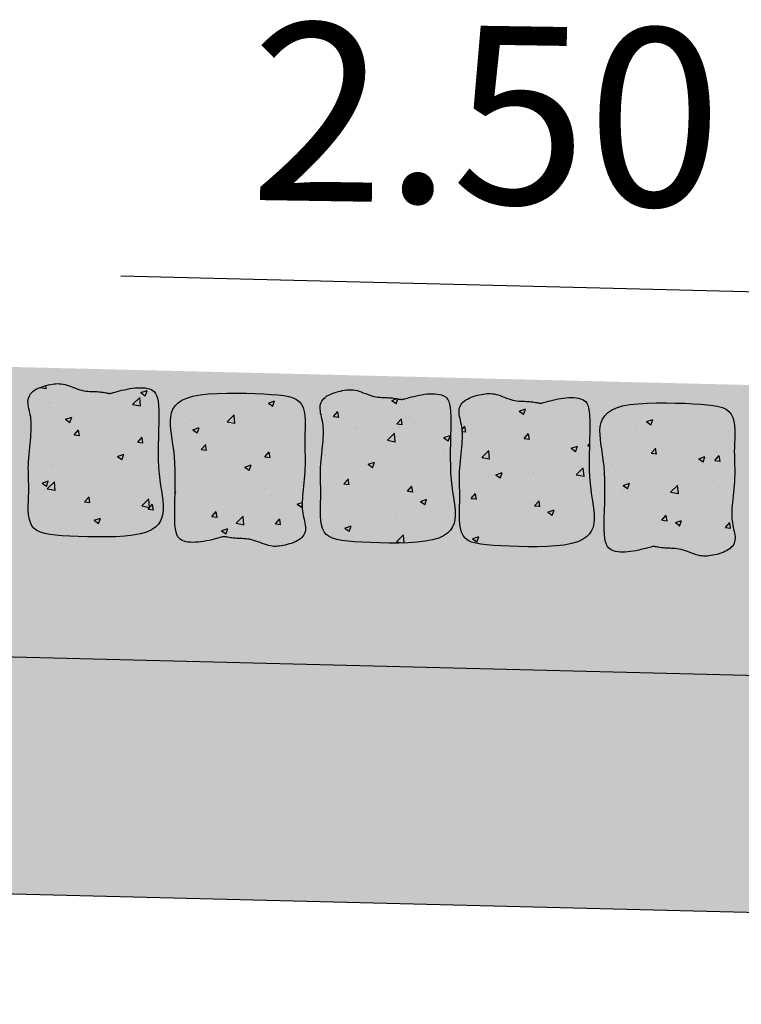
# Model space of a CAD drawing. Extents: x -32 to 994, y -35 to 559.
# Drawn here: x 885 to 891, y 303 to 312 of the extents above; entities that cross this region are included whole.
import ezdxf

# ---------------------------------------------------------------- set-up
doc = ezdxf.new("R2010")
doc.units = 0
doc.header["$LTSCALE"] = 2
doc.header["$MEASUREMENT"] = 0
doc.layers.add('SECAO', color=7, linetype='CONTINUOUS')
doc.styles.add('ROMANS', font='ROMANS.shx', dxfattribs={"width": 0.75, "height": 3.5})
pattern_1 = [(48.44888, (-2264.06985, 875.0552), (0.53647405, -0.06160841), [0.05625, -0.61875]), (353.44888, (-2264.06985, 875.0552), (-0.08875464, 0.56675426), [0.045, -0.495]), (98.90028, (-2264.02515, 875.0501), (0.4477198, 0.5051455), [0.04780514, -0.52585658]), (44.63308, (-2264.0658, 875.20516), (0.79677718, -0.14576051), [0.084375, -0.928125]), (95.08448, (-2263.9994, 875.193), (0.72051635, 0.71134552), [0.07170772, -0.78878475]), (349.63308, (-2264.0658, 875.2052), (0.7205158, 0.71134608), [0.0675, -0.7425]), (19.44888, (-2263.99184, 875.16564), (0.439342425, -0.31397171), [0.05625, -0.61875]), (324.44888, (-2263.99184, 875.16564), (0.19714136, 0.53872355), [0.045, -0.495]), (69.90028, (-2263.9552, 875.1395), (0.63648396, 0.22475134), [0.04780514, -0.52585658]), (35.94888, (-2264.06985, 875.05522), (0.015874839, 0.249332039), [0, -0.489, 0, -0.5025, 0, -0.496875]), (5.94888, (-2264.06985, 875.05522), (0.205237058, 0.29035965), [0, -0.2865, 0, -0.47775, 0, -0.189375]), (325.94888, (-2264.23704, 875.05974), (0.399762221, -0.027747423), [0, -0.1875, 0, -0.585, 0, -0.77625]), (315.94888, (-2264.312, 875.06177), (0.43926165, 0.063211594), [0, -0.24375, 0, -0.3885, 0, -0.55125])]
pattern_2 = [(50, (-12622.7307, 1929.8384), (2.15178055, -0.1882564), [0.225, -2.475]), (355, (-12622.7307, 1929.8384), (-0.416254, 2.2565764), [0.18, -1.98]), (100.4514, (-12622.5514, 1929.8227), (1.73552815, 2.06831863), [0.19122057, -2.10342634]), (46.1842, (-12622.7307, 1930.4384), (3.20172315, -0.49655704), [0.3375, -3.7125]), (96.6356, (-12622.464, 1930.397), (2.8039881, 2.9223536), [0.2868309, -3.155139]), (351.1842, (-12622.7307, 1930.4384), (2.8039858, 2.9223558), [0.27, -2.97]), (21, (-12622.4307, 1930.2884), (1.79072116, -1.20785667), [0.225, -2.475]), (326, (-12622.4307, 1930.2884), (0.729946, 2.17545014), [0.18, -1.98]), (71.4514, (-12622.2815, 1930.1878), (2.5206679, 0.9675915), [0.19122057, -2.10342634]), (37.5, (-12622.7307, 1929.8384), (0.036479566, 0.99868156), [0, -1.956, 0, -2.01, 0, -1.9875]), (7.5, (-12622.7307, 1929.8384), (0.78920861, 1.18323514), [0, -1.146, 0, -1.911, 0, -0.7575]), (327.5, (-12623.3997, 1929.8384), (1.60146731, -0.067664615), [0, -0.75, 0, -2.34, 0, -3.105]), (317.5, (-12623.6997, 1929.8384), (1.74955851, 0.30031495), [0, -0.975, 0, -1.554, 0, -2.205])]

# ---------------------------------------------------------------- blocks, each defined once
blk = doc.blocks.new('A$C54F644F6')
at = {"layer": 'SECAO'}
h = blk.add_hatch(dxfattribs=at)
h.set_pattern_fill('AR-CONC', color=256, scale=0.3, style=0)
h.set_pattern_definition(pattern_2)
h.paths.add_polyline_path([(4.581, 1.767), (4.549, 1.947), (4.517, 2.14), (4.488, 2.348), (4.465, 2.572), (4.449, 2.814), (4.439, 3.068), (4.434, 3.327), (4.433, 3.586), (4.432, 3.838), (4.431, 4.077), (4.428, 4.297), (4.421, 4.491), (4.409, 4.655), (4.39, 4.79), (4.366, 4.9), (4.335, 4.988), (4.299, 5.056), (4.256, 5.109), (4.206, 5.148), (4.15, 5.178), (4.087, 5.201), (4.018, 5.218), (3.944, 5.229), (3.865, 5.234), (3.782, 5.235), (3.695, 5.23), (3.606, 5.221), (3.515, 5.208), (3.423, 5.191), (3.331, 5.172), (3.242, 5.151), (3.155, 5.128), (3.075, 5.106), (3.001, 5.084), (2.937, 5.065), (2.882, 5.048), (2.815, 5.028), (2.758, 5.013), (2.718, 5.014), (2.68, 5.02), (2.65, 5.025), (2.614, 5.031), (2.572, 5.037), (2.526, 5.044), (2.476, 5.05), (2.423, 5.055), (2.367, 5.059), (2.31, 5.061), (2.252, 5.062), (2.193, 5.062), (2.133, 5.062), (2.072, 5.063), (2.009, 5.066), (1.944, 5.071), (1.878, 5.079), (1.809, 5.092), (1.738, 5.11), (1.665, 5.131), (1.592, 5.156), (1.518, 5.181), (1.445, 5.207), (1.373, 5.231), (1.303, 5.253), (1.235, 5.27), (1.17, 5.283), (1.108, 5.291), (1.048, 5.295), (0.988, 5.294), (0.928, 5.29), (0.868, 5.282), (0.806, 5.271), (0.741, 5.257), (0.674, 5.241), (0.604, 5.222), (0.533, 5.201), (0.463, 5.177), (0.395, 5.15), (0.329, 5.12), (0.268, 5.087), (0.212, 5.052), (0.162, 5.013), (0.119, 4.972), (0.111, 4.962), (0.111, 4.114), (0.117, 4.071), (0.126, 3.995), (0.132, 3.916), (0.135, 3.834), (0.135, 3.747), (0.133, 3.656), (0.129, 3.559), (0.124, 3.457), (0.116, 3.348), (0.111, 3.272), (0.111, 0.998), (0.125, 0.853), (0.151, 0.713), (0.19, 0.586), (0.247, 0.477), (0.323, 0.388), (0.421, 0.318), (0.541, 0.265), (0.686, 0.226), (0.856, 0.198), (1.054, 0.18), (1.279, 0.168), (1.535, 0.16), (1.821, 0.154), (2.128, 0.152), (2.449, 0.155), (2.773, 0.164), (3.091, 0.182), (3.394, 0.209), (3.673, 0.248), (3.918, 0.301), (4.122, 0.367), (4.286, 0.448), (4.416, 0.541), (4.513, 0.645), (4.582, 0.759), (4.627, 0.882), (4.651, 1.012), (4.659, 1.149), (4.652, 1.292), (4.636, 1.441), (4.611, 1.599)])
h = blk.add_hatch(dxfattribs=at)
h.set_pattern_fill('AR-CONC', color=256, scale=0.3, style=0)
h.set_pattern_definition(pattern_2)
h.paths.add_polyline_path([(7.143, 0.155), (7.467, 0.164), (7.785, 0.182), (8.088, 0.209), (8.366, 0.248), (8.611, 0.301), (8.815, 0.367), (8.98, 0.448), (9.11, 0.541), (9.207, 0.645), (9.276, 0.759), (9.321, 0.882), (9.345, 1.012), (9.353, 1.149), (9.346, 1.292), (9.33, 1.441), (9.305, 1.599), (9.275, 1.767), (9.243, 1.947), (9.211, 2.14), (9.182, 2.348), (9.158, 2.572), (9.142, 2.814), (9.133, 3.068), (9.128, 3.327), (9.127, 3.586), (9.126, 3.838), (9.125, 4.077), (9.122, 4.297), (9.115, 4.491), (9.102, 4.655), (9.084, 4.79), (9.06, 4.9), (9.029, 4.988), (8.993, 5.056), (8.95, 5.109), (8.9, 5.148), (8.844, 5.178), (8.781, 5.201), (8.712, 5.218), (8.638, 5.229), (8.559, 5.234), (8.476, 5.235), (8.389, 5.23), (8.3, 5.221), (8.209, 5.208), (8.117, 5.191), (8.025, 5.172), (7.935, 5.151), (7.849, 5.128), (7.769, 5.106), (7.695, 5.084), (7.63, 5.065), (7.576, 5.048), (7.533, 5.035), (7.483, 5.02), (7.437, 5.012), (7.396, 5.017), (7.344, 5.025), (7.308, 5.031), (7.266, 5.037), (7.22, 5.044), (7.169, 5.05), (7.116, 5.055), (7.061, 5.059), (7.004, 5.061), (6.946, 5.062), (6.887, 5.062), (6.827, 5.062), (6.766, 5.063), (6.703, 5.066), (6.638, 5.071), (6.571, 5.079), (6.503, 5.092), (6.432, 5.11), (6.359, 5.131), (6.286, 5.156), (6.212, 5.181), (6.139, 5.207), (6.067, 5.231), (5.996, 5.253), (5.929, 5.27), (5.864, 5.283), (5.802, 5.291), (5.742, 5.295), (5.682, 5.294), (5.622, 5.29), (5.562, 5.282), (5.5, 5.271), (5.435, 5.257), (5.367, 5.241), (5.298, 5.222), (5.227, 5.201), (5.157, 5.177), (5.089, 5.15), (5.023, 5.12), (4.962, 5.087), (4.906, 5.052), (4.856, 5.013), (4.813, 4.972), (4.777, 4.928), (4.747, 4.881), (4.724, 4.831), (4.707, 4.779), (4.697, 4.725), (4.694, 4.668), (4.697, 4.61), (4.705, 4.549), (4.718, 4.486), (4.734, 4.421), (4.751, 4.355), (4.768, 4.286), (4.785, 4.216), (4.8, 4.144), (4.811, 4.071), (4.82, 3.995), (4.825, 3.916), (4.828, 3.834), (4.829, 3.747), (4.827, 3.656), (4.823, 3.559), (4.817, 3.457), (4.81, 3.348), (4.802, 3.234), (4.793, 3.116), (4.784, 2.996), (4.777, 2.875), (4.77, 2.755), (4.766, 2.637), (4.764, 2.522), (4.766, 2.412), (4.77, 2.305), (4.776, 2.198), (4.782, 2.09), (4.789, 1.979), (4.794, 1.863), (4.798, 1.739), (4.8, 1.605), (4.799, 1.462), (4.797, 1.31), (4.798, 1.155), (4.804, 1.002), (4.819, 0.853), (4.844, 0.713), (4.884, 0.586), (4.941, 0.477), (5.017, 0.388), (5.115, 0.318), (5.235, 0.265), (5.38, 0.226), (5.55, 0.198), (5.747, 0.18), (5.973, 0.168), (6.229, 0.16), (6.515, 0.154), (6.822, 0.152)])
h = blk.add_hatch(dxfattribs=at)
h.set_pattern_fill('AR-CONC', color=256, scale=0.3, style=0)
h.set_pattern_definition(pattern_2)
h.paths.add_polyline_path([(9.636, 2.947), (9.659, 2.723), (9.675, 2.481), (9.685, 2.228), (9.689, 1.968), (9.691, 1.709), (9.691, 1.457), (9.692, 1.218), (9.695, 0.998), (9.703, 0.804), (9.715, 0.64), (9.733, 0.505), (9.758, 0.395), (9.788, 0.307), (9.825, 0.239), (9.868, 0.186), (9.918, 0.147), (9.974, 0.117), (10.037, 0.094), (10.106, 0.077), (10.18, 0.066), (10.259, 0.061), (10.342, 0.06), (10.428, 0.065), (10.517, 0.074), (10.608, 0.087), (10.701, 0.104), (10.792, 0.123), (10.882, 0.145), (10.968, 0.167), (11.049, 0.189), (11.122, 0.211), (11.187, 0.23), (11.241, 0.247), (11.309, 0.267), (11.366, 0.282), (11.405, 0.281), (11.443, 0.275), (11.474, 0.27), (11.51, 0.264), (11.552, 0.258), (11.598, 0.251), (11.648, 0.246), (11.701, 0.24), (11.757, 0.236), (11.813, 0.234), (11.871, 0.233), (11.93, 0.233), (11.99, 0.233), (12.052, 0.232), (12.115, 0.229), (12.179, 0.224), (12.246, 0.216), (12.315, 0.203), (12.386, 0.185), (12.458, 0.164), (12.532, 0.139), (12.606, 0.114), (12.679, 0.088), (12.751, 0.064), (12.821, 0.042), (12.889, 0.025), (12.953, 0.012), (13.015, 0.004), (13.076, 0), (13.136, 0.001), (13.195, 0.005), (13.256, 0.013), (13.318, 0.024), (13.383, 0.038), (13.45, 0.054), (13.52, 0.073), (13.59, 0.094), (13.66, 0.119), (13.729, 0.145), (13.794, 0.175), (13.856, 0.208), (13.912, 0.243), (13.962, 0.282), (14.005, 0.323), (14.041, 0.367), (14.071, 0.414), (14.094, 0.464), (14.11, 0.516), (14.12, 0.57), (14.124, 0.627), (14.121, 0.685), (14.112, 0.746), (14.099, 0.809), (14.084, 0.874), (14.067, 0.94), (14.049, 1.009), (14.032, 1.079), (14.018, 1.151), (14.006, 1.224), (13.998, 1.3), (13.992, 1.379), (13.989, 1.461), (13.989, 1.548), (13.991, 1.639), (13.994, 1.736), (14, 1.838), (14.007, 1.947), (14.016, 2.061), (14.025, 2.179), (14.033, 2.299), (14.041, 2.42), (14.047, 2.54), (14.052, 2.658), (14.053, 2.773), (14.052, 2.883), (14.048, 2.99), (14.042, 3.097), (14.035, 3.205), (14.029, 3.316), (14.023, 3.432), (14.019, 3.556), (14.018, 3.69), (14.019, 3.834), (14.021, 3.985), (14.02, 4.14), (14.013, 4.293), (13.999, 4.442), (13.973, 4.582), (13.933, 4.709), (13.877, 4.818), (13.8, 4.907), (13.703, 4.977), (13.582, 5.03), (13.438, 5.069), (13.267, 5.097), (13.07, 5.116), (12.844, 5.128), (12.588, 5.135), (12.303, 5.141), (11.995, 5.143), (11.675, 5.14), (11.351, 5.131), (11.033, 5.113), (10.73, 5.086), (10.451, 5.047), (10.206, 4.994), (10.002, 4.928), (9.837, 4.847), (9.708, 4.754), (9.611, 4.65), (9.541, 4.536), (9.496, 4.413), (9.472, 4.283), (9.465, 4.146), (9.471, 4.003), (9.488, 3.854), (9.512, 3.696), (9.542, 3.528), (9.574, 3.348), (9.606, 3.155)])
for points in [[(3.515, 5.208), (3.606, 5.221), (3.695, 5.23), (3.782, 5.235), (3.865, 5.234), (3.944, 5.229), (4.018, 5.218), (4.087, 5.201), (4.15, 5.178), (4.206, 5.148), (4.256, 5.109), (4.299, 5.056), (4.335, 4.988), (4.366, 4.9), (4.39, 4.79), (4.409, 4.655), (4.421, 4.491), (4.428, 4.297), (4.431, 4.077), (4.432, 3.838), (4.433, 3.586), (4.434, 3.327), (4.439, 3.068), (4.449, 2.814), (4.465, 2.572), (4.488, 2.348), (4.517, 2.14), (4.549, 1.947), (4.581, 1.767), (4.611, 1.599), (4.636, 1.441), (4.652, 1.292), (4.659, 1.149), (4.651, 1.012), (4.627, 0.882), (4.582, 0.759), (4.513, 0.645), (4.416, 0.541), (4.286, 0.448), (4.122, 0.367), (3.918, 0.301), (3.673, 0.248), (3.394, 0.209), (3.091, 0.182), (2.773, 0.164), (2.449, 0.155), (2.128, 0.152), (1.821, 0.154), (1.535, 0.16), (1.279, 0.168), (1.054, 0.18), (0.856, 0.198), (0.686, 0.226), (0.541, 0.265), (0.421, 0.318), (0.323, 0.388), (0.247, 0.477), (0.19, 0.586), (0.151, 0.713), (0.125, 0.853), (0.11, 1.002), (0.104, 1.155), (0.103, 1.31), (0.105, 1.462), (0.106, 1.605), (0.104, 1.739), (0.1, 1.863), (0.095, 1.979), (0.088, 2.09), (0.082, 2.198), (0.076, 2.305), (0.072, 2.412), (0.071, 2.522), (0.072, 2.637), (0.076, 2.755), (0.083, 2.875), (0.09, 2.996), (0.099, 3.116), (0.108, 3.234), (0.116, 3.348), (0.124, 3.457), (0.129, 3.559), (0.133, 3.656), (0.135, 3.747), (0.135, 3.834), (0.132, 3.916), (0.126, 3.995), (0.117, 4.071), (0.106, 4.144), (0.091, 4.216), (0.074, 4.286), (0.057, 4.355), (0.04, 4.421), (0.024, 4.486), (0.012, 4.549), (0.003, 4.61), (0, 4.668), (0.003, 4.725), (0.013, 4.779), (0.03, 4.831), (0.053, 4.881), (0.083, 4.928), (0.119, 4.972), (0.162, 5.013), (0.212, 5.052), (0.268, 5.087), (0.329, 5.12), (0.395, 5.15), (0.463, 5.177), (0.533, 5.201), (0.604, 5.222), (0.674, 5.241), (0.741, 5.257), (0.806, 5.271), (0.868, 5.282), (0.928, 5.29), (0.988, 5.294), (1.048, 5.295), (1.108, 5.291), (1.17, 5.283), (1.235, 5.27), (1.303, 5.253), (1.373, 5.231), (1.445, 5.207), (1.518, 5.181), (1.592, 5.156), (1.665, 5.131), (1.738, 5.11), (1.809, 5.092), (1.878, 5.079), (1.944, 5.071), (2.009, 5.066), (2.072, 5.063), (2.133, 5.062), (2.193, 5.062), (2.252, 5.062), (2.31, 5.061), (2.367, 5.059), (2.423, 5.055), (2.476, 5.05), (2.526, 5.044), (2.572, 5.037), (2.614, 5.031), (2.65, 5.025), (2.68, 5.02), (2.705, 5.017), (2.724, 5.014), (2.742, 5.013), (2.76, 5.015), (2.781, 5.019), (2.806, 5.025), (2.839, 5.035), (2.882, 5.048), (2.937, 5.065), (3.001, 5.084), (3.075, 5.106), (3.155, 5.128), (3.242, 5.151), (3.331, 5.172), (3.423, 5.191)], [(8.209, 5.208), (8.3, 5.221), (8.389, 5.23), (8.476, 5.235), (8.559, 5.234), (8.638, 5.229), (8.712, 5.218), (8.781, 5.201), (8.844, 5.178), (8.9, 5.148), (8.95, 5.109), (8.993, 5.056), (9.029, 4.988), (9.06, 4.9), (9.084, 4.79), (9.102, 4.655), (9.115, 4.491), (9.122, 4.297), (9.125, 4.077), (9.126, 3.838), (9.127, 3.586), (9.128, 3.327), (9.133, 3.068), (9.142, 2.814), (9.158, 2.572), (9.182, 2.348), (9.211, 2.14), (9.243, 1.947), (9.275, 1.767), (9.305, 1.599), (9.33, 1.441), (9.346, 1.292), (9.353, 1.149), (9.345, 1.012), (9.321, 0.882), (9.276, 0.759), (9.207, 0.645), (9.11, 0.541), (8.98, 0.448), (8.815, 0.367), (8.611, 0.301), (8.366, 0.248), (8.088, 0.209), (7.785, 0.182), (7.467, 0.164), (7.143, 0.155), (6.822, 0.152), (6.515, 0.154), (6.229, 0.16), (5.973, 0.168), (5.747, 0.18), (5.55, 0.198), (5.38, 0.226), (5.235, 0.265), (5.115, 0.318), (5.017, 0.388), (4.941, 0.477), (4.884, 0.586), (4.844, 0.713), (4.819, 0.853), (4.804, 1.002), (4.798, 1.155), (4.797, 1.31), (4.799, 1.462), (4.8, 1.605), (4.798, 1.739), (4.794, 1.863), (4.789, 1.979), (4.782, 2.09), (4.776, 2.198), (4.77, 2.305), (4.766, 2.412), (4.764, 2.522), (4.766, 2.637), (4.77, 2.755), (4.777, 2.875), (4.784, 2.996), (4.793, 3.116), (4.802, 3.234), (4.81, 3.348), (4.817, 3.457), (4.823, 3.559), (4.827, 3.656), (4.829, 3.747), (4.828, 3.834), (4.825, 3.916), (4.82, 3.995), (4.811, 4.071), (4.8, 4.144), (4.785, 4.216), (4.768, 4.286), (4.751, 4.355), (4.734, 4.421), (4.718, 4.486), (4.705, 4.549), (4.697, 4.61), (4.694, 4.668), (4.697, 4.725), (4.707, 4.779), (4.724, 4.831), (4.747, 4.881), (4.777, 4.928), (4.813, 4.972), (4.856, 5.013), (4.906, 5.052), (4.962, 5.087), (5.023, 5.12), (5.089, 5.15), (5.157, 5.177), (5.227, 5.201), (5.298, 5.222), (5.367, 5.241), (5.435, 5.257), (5.5, 5.271), (5.562, 5.282), (5.622, 5.29), (5.682, 5.294), (5.742, 5.295), (5.802, 5.291), (5.864, 5.283), (5.929, 5.27), (5.996, 5.253), (6.067, 5.231), (6.139, 5.207), (6.212, 5.181), (6.286, 5.156), (6.359, 5.131), (6.432, 5.11), (6.503, 5.092), (6.571, 5.079), (6.638, 5.071), (6.703, 5.066), (6.766, 5.063), (6.827, 5.062), (6.887, 5.062), (6.946, 5.062), (7.004, 5.061), (7.061, 5.059), (7.116, 5.055), (7.169, 5.05), (7.22, 5.044), (7.266, 5.037), (7.308, 5.031), (7.344, 5.025), (7.374, 5.02), (7.398, 5.017), (7.418, 5.014), (7.436, 5.013), (7.454, 5.015), (7.474, 5.019), (7.5, 5.025), (7.533, 5.035), (7.576, 5.048), (7.63, 5.065), (7.695, 5.084), (7.769, 5.106), (7.849, 5.128), (7.935, 5.151), (8.025, 5.172), (8.117, 5.191)], [(10.608, 0.087), (10.517, 0.074), (10.428, 0.065), (10.342, 0.06), (10.259, 0.061), (10.18, 0.066), (10.106, 0.077), (10.037, 0.094), (9.974, 0.117), (9.918, 0.147), (9.868, 0.186), (9.825, 0.239), (9.788, 0.307), (9.758, 0.395), (9.733, 0.505), (9.715, 0.64), (9.703, 0.804), (9.695, 0.998), (9.692, 1.218), (9.691, 1.457), (9.691, 1.709), (9.689, 1.968), (9.685, 2.228), (9.675, 2.481), (9.659, 2.723), (9.636, 2.947), (9.606, 3.155), (9.574, 3.348), (9.542, 3.528), (9.512, 3.696), (9.488, 3.854), (9.471, 4.003), (9.465, 4.146), (9.472, 4.283), (9.496, 4.413), (9.541, 4.536), (9.611, 4.65), (9.708, 4.754), (9.837, 4.847), (10.002, 4.928), (10.206, 4.994), (10.451, 5.047), (10.73, 5.086), (11.033, 5.113), (11.351, 5.131), (11.675, 5.14), (11.995, 5.143), (12.303, 5.141), (12.588, 5.135), (12.844, 5.128), (13.07, 5.116), (13.267, 5.097), (13.438, 5.069), (13.582, 5.03), (13.703, 4.977), (13.8, 4.907), (13.877, 4.818), (13.933, 4.709), (13.973, 4.582), (13.999, 4.442), (14.013, 4.293), (14.02, 4.14), (14.021, 3.985), (14.019, 3.834), (14.018, 3.69), (14.019, 3.556), (14.023, 3.432), (14.029, 3.316), (14.035, 3.205), (14.042, 3.097), (14.048, 2.99), (14.052, 2.883), (14.053, 2.773), (14.052, 2.658), (14.047, 2.54), (14.041, 2.42), (14.033, 2.299), (14.025, 2.179), (14.016, 2.061), (14.007, 1.947), (14, 1.838), (13.994, 1.736), (13.991, 1.639), (13.989, 1.548), (13.989, 1.461), (13.992, 1.379), (13.998, 1.3), (14.006, 1.224), (14.018, 1.151), (14.032, 1.079), (14.049, 1.009), (14.067, 0.94), (14.084, 0.874), (14.099, 0.809), (14.112, 0.746), (14.121, 0.685), (14.124, 0.627), (14.12, 0.57), (14.11, 0.516), (14.094, 0.464), (14.071, 0.414), (14.041, 0.367), (14.005, 0.323), (13.962, 0.282), (13.912, 0.243), (13.856, 0.208), (13.794, 0.175), (13.729, 0.145), (13.66, 0.119), (13.59, 0.094), (13.52, 0.073), (13.45, 0.054), (13.383, 0.038), (13.318, 0.024), (13.256, 0.013), (13.195, 0.005), (13.136, 0.001), (13.076, 0), (13.015, 0.004), (12.953, 0.012), (12.889, 0.025), (12.821, 0.042), (12.751, 0.064), (12.679, 0.088), (12.606, 0.114), (12.532, 0.139), (12.458, 0.164), (12.386, 0.185), (12.315, 0.203), (12.246, 0.216), (12.179, 0.224), (12.115, 0.229), (12.052, 0.232), (11.99, 0.233), (11.93, 0.233), (11.871, 0.233), (11.813, 0.234), (11.757, 0.236), (11.701, 0.24), (11.648, 0.246), (11.598, 0.251), (11.552, 0.258), (11.51, 0.264), (11.474, 0.27), (11.443, 0.275), (11.419, 0.279), (11.399, 0.281), (11.382, 0.282), (11.364, 0.28), (11.343, 0.276), (11.317, 0.27), (11.284, 0.26), (11.241, 0.247), (11.187, 0.23), (11.122, 0.211), (11.049, 0.189), (10.968, 0.167), (10.882, 0.145), (10.792, 0.123), (10.701, 0.104)]]:
    blk.add_lwpolyline(points, close=True, dxfattribs=at)

msp = doc.modelspace()

# ---------------------------------------------------------------- hatches: boundary and pattern name
at = {"layer": 'SECAO'}
h = msp.add_hatch(dxfattribs=at)
h.set_pattern_fill('DOTS', color=256, scale=10, style=0)
h.set_pattern_definition([(0, (-11640.06475, 2360.8171), (0.3125, 0.625), [0, -0.625])])
h.paths.add_polyline_path([(916.0679, 307.8411), (881.0537, 308.6982), (844.5472, 307.8523), (844.0667, 306.9291), (844.0663, 306.6191), (843.1879, 306.667), (843.1879, 307.0033), (840.9873, 305.3004), (880.0401, 306.276), (918.862, 305.3062), (916.9479, 306.9685), (916.9479, 306.667), (916.0903, 306.5174)])
h = msp.add_hatch(dxfattribs=at)
h.set_pattern_fill('AR-CONC', color=256, scale=0.075, angle=-1.55112, style=0)
h.set_pattern_definition(pattern_1)
h.paths.add_polyline_path([(884.6895, 307.9915), (884.6867, 307.9631), (884.6837, 307.9337), (884.6807, 307.9038), (884.6779, 307.8736), (884.6756, 307.8436), (884.6737, 307.8141), (884.6725, 307.7855), (884.6722, 307.7579), (884.6724, 307.7311), (884.6731, 307.7044), (884.674, 307.6774), (884.6749, 307.6496), (884.6755, 307.6205), (884.6757, 307.5895), (884.6752, 307.5561), (884.6739, 307.5202), (884.6725, 307.4824), (884.6716, 307.4437), (884.6722, 307.4052), (884.6748, 307.3679), (884.6803, 307.3328), (884.6894, 307.3009), (884.7028, 307.2732), (884.7213, 307.2505), (884.7452, 307.2324), (884.7749, 307.2182), (884.8108, 307.2074), (884.8531, 307.1994), (884.9023, 307.1934), (884.9587, 307.1888), (885.0226, 307.1852), (885.0939, 307.1818), (885.1707, 307.1792), (885.2508, 307.1777), (885.3319, 307.1779), (885.4115, 307.1801), (885.4874, 307.185), (885.5573, 307.1929), (885.6189, 307.2043), (885.6703, 307.2196), (885.7121, 307.2386), (885.745, 307.2609), (885.77, 307.2862), (885.7881, 307.3143), (885.8002, 307.3447), (885.8071, 307.3772), (885.8098, 307.4113), (885.8093, 307.447), (885.8061, 307.4845), (885.801, 307.5241), (885.7947, 307.5662), (885.7879, 307.6113), (885.7812, 307.6598), (885.7753, 307.712), (885.771, 307.7683), (885.7686, 307.8287), (885.7679, 307.8922), (885.7685, 307.957), (885.7698, 308.0217), (885.7715, 308.0847), (885.7728, 308.1445), (885.7736, 308.1994), (885.7731, 308.248), (885.7711, 308.2891), (885.7674, 308.3231), (885.7621, 308.3507), (885.755, 308.3728), (885.7463, 308.3902), (885.7359, 308.4036), (885.7238, 308.4138), (885.71, 308.4217), (885.6944, 308.4278), (885.6773, 308.4325), (885.6588, 308.4357), (885.6391, 308.4376), (885.6184, 308.4382), (885.5967, 308.4377), (885.5744, 308.436), (885.5516, 308.4334), (885.5284, 308.4298), (885.5053, 308.4256), (885.4828, 308.4209), (885.4611, 308.4159), (885.4408, 308.4108), (885.4223, 308.406), (885.406, 308.4015), (885.3923, 308.3977), (885.3753, 308.393), (885.3609, 308.3897), (885.3511, 308.3903), (885.3417, 308.3921), (885.3341, 308.3936), (885.325, 308.3953), (885.3147, 308.3971), (885.3031, 308.399), (885.2907, 308.4008), (885.2774, 308.4024), (885.2636, 308.4038), (885.2494, 308.4049), (885.235, 308.4055), (885.2203, 308.4059), (885.2052, 308.4063), (885.1899, 308.4069), (885.1742, 308.408), (885.158, 308.4097), (885.1414, 308.4123), (885.1243, 308.416), (885.1067, 308.4209), (885.0887, 308.4267), (885.0705, 308.4333), (885.0523, 308.4402), (885.0341, 308.4471), (885.0163, 308.4536), (884.9989, 308.4595), (884.9821, 308.4644), (884.9661, 308.4681), (884.9506, 308.4705), (884.9355, 308.4718), (884.9206, 308.4721), (884.9057, 308.4714), (884.8905, 308.4698), (884.8749, 308.4675), (884.8586, 308.4645), (884.8416, 308.4609), (884.8241, 308.4566), (884.8063, 308.4517), (884.7886, 308.4462), (884.7713, 308.4399), (884.7547, 308.4329), (884.7392, 308.4252), (884.7249, 308.4167), (884.7123, 308.4074), (884.7012, 308.3973), (884.6918, 308.3865), (884.6841, 308.375), (884.678, 308.3628), (884.6735, 308.3499), (884.6706, 308.3364), (884.6694, 308.3223), (884.6698, 308.3076), (884.6715, 308.2924), (884.6742, 308.2766), (884.6777, 308.2603), (884.6815, 308.2436), (884.6854, 308.2264), (884.6891, 308.2087), (884.6923, 308.1906), (884.6947, 308.1721), (884.6964, 308.1531), (884.6972, 308.1334), (884.6974, 308.1128), (884.6969, 308.0912), (884.6958, 308.0684), (884.6942, 308.0443), (884.6921, 308.0187)])
h = msp.add_hatch(dxfattribs=at)
h.set_pattern_fill('AR-CONC', color=256, scale=0.075, angle=-1.55112, style=0)
h.set_pattern_definition(pattern_1)
h.paths.add_polyline_path([(886.9912, 307.5789), (886.9941, 307.6073), (886.9971, 307.6367), (887, 307.6666), (887.0028, 307.6968), (887.0052, 307.7268), (887.007, 307.7563), (887.0082, 307.7849), (887.0086, 307.8125), (887.0083, 307.8393), (887.0076, 307.866), (887.0067, 307.893), (887.0058, 307.9208), (887.0052, 307.9499), (887.005, 307.9809), (887.0056, 308.0143), (887.0068, 308.0502), (887.0083, 308.088), (887.0091, 308.1267), (887.0086, 308.1652), (887.0059, 308.2025), (887.0004, 308.2376), (886.9914, 308.2695), (886.9779, 308.2972), (886.9594, 308.3199), (886.9355, 308.338), (886.9058, 308.3522), (886.8699, 308.363), (886.8276, 308.371), (886.7784, 308.377), (886.722, 308.3815), (886.6581, 308.3852), (886.5868, 308.3885), (886.51, 308.3912), (886.4299, 308.3927), (886.3489, 308.3925), (886.2692, 308.3903), (886.1933, 308.3854), (886.1234, 308.3775), (886.0618, 308.3661), (886.0104, 308.3508), (885.9686, 308.3318), (885.9357, 308.3095), (885.9107, 308.2841), (885.8926, 308.2561), (885.8805, 308.2257), (885.8736, 308.1932), (885.8709, 308.159), (885.8715, 308.1234), (885.8746, 308.0859), (885.8797, 308.0463), (885.886, 308.0042), (885.8928, 307.959), (885.8995, 307.9106), (885.9054, 307.8584), (885.9098, 307.8021), (885.9121, 307.7416), (885.9128, 307.6782), (885.9122, 307.6134), (885.9109, 307.5487), (885.9093, 307.4857), (885.9079, 307.4259), (885.9072, 307.371), (885.9076, 307.3224), (885.9096, 307.2813), (885.9133, 307.2473), (885.9187, 307.2197), (885.9257, 307.1976), (885.9344, 307.1802), (885.9448, 307.1668), (885.9569, 307.1566), (885.9708, 307.1487), (885.9863, 307.1426), (886.0034, 307.1379), (886.0219, 307.1347), (886.0416, 307.1328), (886.0624, 307.1322), (886.084, 307.1327), (886.1063, 307.1344), (886.1291, 307.137), (886.1523, 307.1405), (886.1754, 307.1448), (886.198, 307.1495), (886.2196, 307.1545), (886.2399, 307.1596), (886.2584, 307.1644), (886.2747, 307.1688), (886.2884, 307.1727), (886.3054, 307.1774), (886.3198, 307.1807), (886.3296, 307.18), (886.339, 307.1783), (886.3466, 307.1768), (886.3557, 307.1751), (886.3661, 307.1733), (886.3776, 307.1714), (886.39, 307.1696), (886.4033, 307.1679), (886.4171, 307.1666), (886.4313, 307.1655), (886.4458, 307.1649), (886.4605, 307.1645), (886.4755, 307.1641), (886.4908, 307.1634), (886.5065, 307.1624), (886.5227, 307.1607), (886.5393, 307.1581), (886.5564, 307.1544), (886.574, 307.1495), (886.592, 307.1436), (886.6102, 307.1371), (886.6285, 307.1302), (886.6466, 307.1233), (886.6644, 307.1168), (886.6818, 307.1109), (886.6986, 307.106), (886.7146, 307.1023), (886.7301, 307.0999), (886.7452, 307.0986), (886.7601, 307.0983), (886.7751, 307.099), (886.7902, 307.1006), (886.8058, 307.1029), (886.8221, 307.1059), (886.8391, 307.1095), (886.8566, 307.1138), (886.8744, 307.1187), (886.8921, 307.1242), (886.9094, 307.1305), (886.926, 307.1375), (886.9415, 307.1452), (886.9558, 307.1537), (886.9684, 307.163), (886.9795, 307.1731), (886.9889, 307.1839), (886.9965, 307.1952), (887, 307.3234), (886.9953, 307.344), (886.9916, 307.3617), (886.9884, 307.3798), (886.986, 307.3982), (886.9844, 307.4173), (886.9835, 307.437), (886.9833, 307.4576), (886.9838, 307.4792), (886.9849, 307.502), (886.9865, 307.5261), (886.9886, 307.5517)])
h = msp.add_hatch(dxfattribs=at)
h.set_pattern_fill('AR-CONC', color=256, scale=0.375, style=0)
h.set_pattern_definition([(50, (-11639.875, 2346.0315), (2.6897257, -0.2353205), [0.28125, -3.09375]), (355, (-11639.875, 2346.0315), (-0.5203175, 2.8207205), [0.225, -2.475]), (100.4514, (-11639.651, 2346.0119), (2.1694102, 2.5853983), [0.2390257, -2.6292829]), (46.1842, (-11639.875, 2346.7815), (4.0021539, -0.6206963), [0.421875, -4.640625]), (96.6356, (-11639.5415, 2346.7297), (3.5049851, 3.652942), [0.3585386, -3.9439237]), (351.1842, (-11639.875, 2346.7815), (3.5049823, 3.6529448), [0.3375, -3.7125]), (21, (-11639.5, 2346.594), (2.23840145, -1.50982084), [0.28125, -3.09375]), (326, (-11639.5, 2346.594), (0.9124325, 2.71931267), [0.225, -2.475]), (71.4514, (-11639.3135, 2346.4682), (3.15083486, 1.20948936), [0.2390257, -2.6292829]), (37.5, (-11639.875, 2346.0315), (0.04559946, 1.24835195), [0, -2.445, 0, -2.5125, 0, -2.484375]), (7.5, (-11639.875, 2346.0315), (0.98651077, 1.47904392), [0, -1.4325, 0, -2.38875, 0, -0.946875]), (327.5, (-11640.7113, 2346.0315), (2.001834136, -0.08458077), [0, -0.9375, 0, -2.925, 0, -3.88125]), (317.5, (-11641.0863, 2346.0315), (2.18694814, 0.37539368), [0, -1.21875, 0, -1.9425, 0, -2.75625])])
h.paths.add_polyline_path([(880.0401, 306.276), (840.9873, 305.3004), (838.3158, 303.233), (880.0401, 304.2753), (921.2338, 303.2463), (918.862, 305.3062)])

# ---------------------------------------------------------------- linework, layer by layer
for points in [[(894.9946, 309.1397), (885.4541, 309.378)], [(918.862, 305.3062), (880.0401, 306.276), (840.9873, 305.3004)], [(921.2338, 303.2463), (880.0401, 304.2753), (838.3158, 303.233)]]:
    msp.add_lwpolyline(points, dxfattribs=at)
for points in [[(885.5516, 308.4334), (885.5744, 308.436), (885.5967, 308.4377), (885.6184, 308.4382), (885.6391, 308.4376), (885.6588, 308.4357), (885.6773, 308.4325), (885.6944, 308.4278), (885.71, 308.4217), (885.7238, 308.4138), (885.7359, 308.4036), (885.7463, 308.3902), (885.755, 308.3728), (885.7621, 308.3507), (885.7674, 308.3231), (885.7711, 308.2891), (885.7731, 308.248), (885.7736, 308.1994), (885.7728, 308.1445), (885.7715, 308.0847), (885.7698, 308.0217), (885.7685, 307.957), (885.7679, 307.8922), (885.7686, 307.8287), (885.771, 307.7683), (885.7753, 307.712), (885.7812, 307.6598), (885.7879, 307.6113), (885.7947, 307.5662), (885.801, 307.5241), (885.8061, 307.4845), (885.8093, 307.447), (885.8098, 307.4113), (885.8071, 307.3772), (885.8002, 307.3447), (885.7881, 307.3143), (885.77, 307.2862), (885.745, 307.2609), (885.7121, 307.2386), (885.6703, 307.2196), (885.6189, 307.2043), (885.5573, 307.1929), (885.4874, 307.185), (885.4115, 307.1801), (885.3319, 307.1779), (885.2508, 307.1777), (885.1707, 307.1792), (885.0939, 307.1818), (885.0226, 307.1852), (884.9587, 307.1888), (884.9023, 307.1934), (884.8531, 307.1994), (884.8108, 307.2074), (884.7749, 307.2182), (884.7452, 307.2324), (884.7213, 307.2505), (884.7028, 307.2732), (884.6894, 307.3009), (884.6803, 307.3328), (884.6748, 307.3679), (884.6722, 307.4052), (884.6716, 307.4437), (884.6725, 307.4824), (884.6739, 307.5202), (884.6752, 307.5561), (884.6757, 307.5895), (884.6755, 307.6205), (884.6749, 307.6496), (884.674, 307.6774), (884.6731, 307.7044), (884.6724, 307.7311), (884.6722, 307.7579), (884.6725, 307.7855), (884.6737, 307.8141), (884.6756, 307.8436), (884.6779, 307.8736), (884.6807, 307.9038), (884.6837, 307.9337), (884.6867, 307.9631), (884.6895, 307.9915), (884.6921, 308.0187), (884.6942, 308.0443), (884.6958, 308.0684), (884.6969, 308.0912), (884.6974, 308.1128), (884.6972, 308.1334), (884.6964, 308.1531), (884.6947, 308.1721), (884.6923, 308.1906), (884.6891, 308.2087), (884.6854, 308.2264), (884.6815, 308.2436), (884.6777, 308.2603), (884.6742, 308.2766), (884.6715, 308.2924), (884.6698, 308.3076), (884.6694, 308.3223), (884.6706, 308.3364), (884.6735, 308.3499), (884.678, 308.3628), (884.6841, 308.375), (884.6918, 308.3865), (884.7012, 308.3973), (884.7123, 308.4074), (884.7249, 308.4167), (884.7392, 308.4252), (884.7547, 308.4329), (884.7713, 308.4399), (884.7886, 308.4462), (884.8063, 308.4517), (884.8241, 308.4566), (884.8416, 308.4609), (884.8586, 308.4645), (884.8749, 308.4675), (884.8905, 308.4698), (884.9057, 308.4714), (884.9206, 308.4721), (884.9355, 308.4718), (884.9506, 308.4705), (884.9661, 308.4681), (884.9821, 308.4644), (884.9989, 308.4595), (885.0163, 308.4536), (885.0341, 308.4471), (885.0523, 308.4402), (885.0705, 308.4333), (885.0887, 308.4267), (885.1067, 308.4209), (885.1243, 308.416), (885.1414, 308.4123), (885.158, 308.4097), (885.1742, 308.408), (885.1899, 308.4069), (885.2052, 308.4063), (885.2203, 308.4059), (885.235, 308.4055), (885.2494, 308.4049), (885.2636, 308.4038), (885.2774, 308.4024), (885.2907, 308.4008), (885.3031, 308.399), (885.3147, 308.3971), (885.325, 308.3953), (885.3341, 308.3936), (885.3417, 308.3921), (885.3477, 308.391), (885.3526, 308.3902), (885.357, 308.39), (885.3615, 308.3902), (885.3667, 308.391), (885.3732, 308.3925), (885.3815, 308.3947), (885.3923, 308.3977), (885.406, 308.4015), (885.4223, 308.406), (885.4408, 308.4108), (885.4611, 308.4159), (885.4828, 308.4209), (885.5053, 308.4256), (885.5284, 308.4298)], [(886.1291, 307.137), (886.1063, 307.1344), (886.084, 307.1327), (886.0624, 307.1322), (886.0416, 307.1328), (886.0219, 307.1347), (886.0034, 307.1379), (885.9863, 307.1426), (885.9708, 307.1487), (885.9569, 307.1566), (885.9448, 307.1668), (885.9344, 307.1802), (885.9257, 307.1976), (885.9187, 307.2197), (885.9133, 307.2473), (885.9096, 307.2813), (885.9076, 307.3224), (885.9072, 307.371), (885.9079, 307.4259), (885.9093, 307.4857), (885.9109, 307.5487), (885.9122, 307.6134), (885.9128, 307.6782), (885.9121, 307.7416), (885.9098, 307.8021), (885.9054, 307.8584), (885.8995, 307.9106), (885.8928, 307.959), (885.886, 308.0042), (885.8797, 308.0463), (885.8746, 308.0859), (885.8715, 308.1234), (885.8709, 308.159), (885.8736, 308.1932), (885.8805, 308.2257), (885.8926, 308.2561), (885.9107, 308.2841), (885.9357, 308.3095), (885.9686, 308.3318), (886.0104, 308.3508), (886.0618, 308.3661), (886.1234, 308.3775), (886.1933, 308.3854), (886.2692, 308.3903), (886.3489, 308.3925), (886.4299, 308.3927), (886.51, 308.3912), (886.5868, 308.3885), (886.6581, 308.3852), (886.722, 308.3815), (886.7784, 308.377), (886.8276, 308.371), (886.8699, 308.363), (886.9058, 308.3522), (886.9355, 308.338), (886.9594, 308.3199), (886.9779, 308.2972), (886.9914, 308.2695), (887.0004, 308.2376), (887.0059, 308.2025), (887.0086, 308.1652), (887.0091, 308.1267), (887.0083, 308.088), (887.0068, 308.0502), (887.0056, 308.0143), (887.005, 307.9809), (887.0052, 307.9499), (887.0058, 307.9208), (887.0067, 307.893), (887.0076, 307.866), (887.0083, 307.8393), (887.0086, 307.8125), (887.0082, 307.7849), (887.007, 307.7563), (887.0052, 307.7268), (887.0028, 307.6968), (887, 307.6666), (886.9971, 307.6367), (886.9941, 307.6073), (886.9912, 307.5789), (886.9886, 307.5517), (886.9865, 307.5261), (886.9849, 307.502), (886.9838, 307.4792), (886.9833, 307.4576), (886.9835, 307.437), (886.9844, 307.4173), (886.986, 307.3982), (886.9884, 307.3798), (886.9916, 307.3617), (886.9953, 307.344), (886.9992, 307.3268), (887.003, 307.3101), (887.0065, 307.2938), (887.0092, 307.278), (887.0109, 307.2628), (887.0113, 307.2481), (887.0101, 307.234), (887.0072, 307.2205), (887.0028, 307.2076), (886.9966, 307.1954), (886.9889, 307.1839), (886.9795, 307.1731), (886.9684, 307.163), (886.9558, 307.1537), (886.9415, 307.1452), (886.926, 307.1375), (886.9094, 307.1305), (886.8921, 307.1242), (886.8744, 307.1187), (886.8566, 307.1138), (886.8391, 307.1095), (886.8221, 307.1059), (886.8058, 307.1029), (886.7902, 307.1006), (886.7751, 307.099), (886.7601, 307.0983), (886.7452, 307.0986), (886.7301, 307.0999), (886.7146, 307.1023), (886.6986, 307.106), (886.6818, 307.1109), (886.6644, 307.1168), (886.6466, 307.1233), (886.6285, 307.1302), (886.6102, 307.1371), (886.592, 307.1436), (886.574, 307.1495), (886.5564, 307.1544), (886.5393, 307.1581), (886.5227, 307.1607), (886.5065, 307.1624), (886.4908, 307.1634), (886.4755, 307.1641), (886.4605, 307.1645), (886.4458, 307.1649), (886.4313, 307.1655), (886.4171, 307.1666), (886.4033, 307.1679), (886.39, 307.1696), (886.3776, 307.1714), (886.3661, 307.1733), (886.3557, 307.1751), (886.3466, 307.1768), (886.339, 307.1783), (886.333, 307.1794), (886.3281, 307.1801), (886.3237, 307.1804), (886.3192, 307.1802), (886.314, 307.1794), (886.3076, 307.1779), (886.2992, 307.1757), (886.2884, 307.1727), (886.2747, 307.1688), (886.2584, 307.1644), (886.2399, 307.1596), (886.2196, 307.1545), (886.198, 307.1495), (886.1754, 307.1448), (886.1523, 307.1405)]]:
    msp.add_lwpolyline(points, close=True, dxfattribs=at)

# ---------------------------------------------------------------- block references
at = {"layer": 'SECAO', "xscale": 0.25, "yscale": 0.25, "zscale": 0.25, "rotation": 358.4488799740835}
msp.add_blockref('A$C54F644F6', (887.1027, 307.1045), dxfattribs=at)

# ---------------------------------------------------------------- texts
at = {"layer": 'SECAO', "style": 'ROMANS'}
msp.add_text('2.50 %', height=1.5, rotation=359.1262, dxfattribs=at).set_placement((886.5374, 310.023))

doc.saveas('drawing.dxf')
